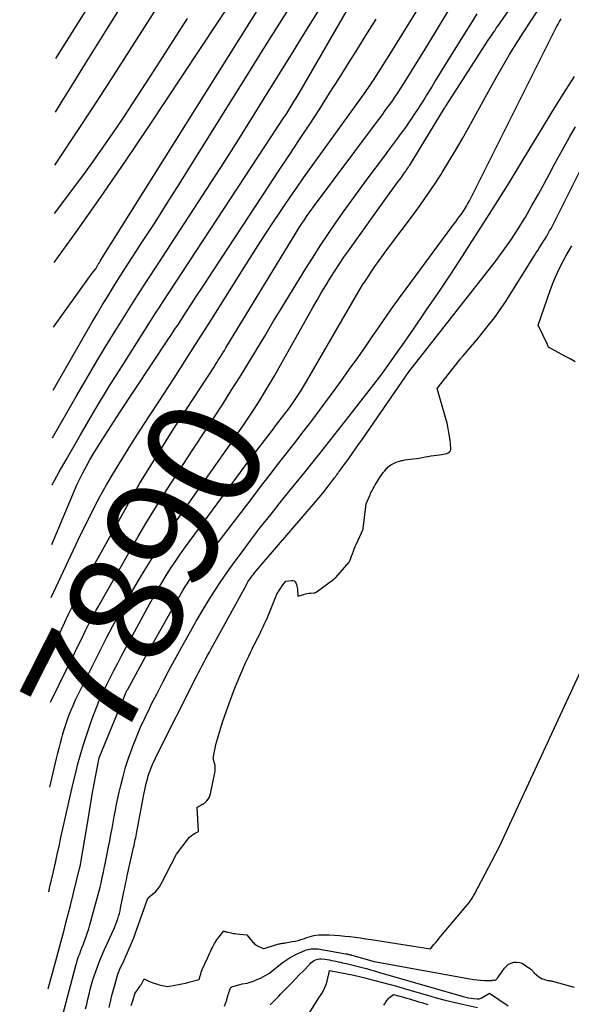
# Model space of a CAD drawing. Units: inches. Extents: x 2617441 to 2620375, y 1499134 to 1501949.
# Drawn here: x 2617462 to 2617532, y 1499616 to 1499740 of the extents above; entities that cross this region are included whole.
import ezdxf
from ezdxf.enums import TextEntityAlignment as Align

# ---------------------------------------------------------------- set-up
doc = ezdxf.new("R2010")
doc.units = ezdxf.units.IN
doc.header["$MEASUREMENT"] = 0
doc.layers.add('Tile_2735_11_NE_contour_2ft', color=140, linetype='Continuous')
doc.layers.add('Tile_2735_11_NE_contour_anno_2ft', color=97, linetype='Continuous')
doc.styles.add('Arial', font='arial.ttf')

msp = doc.modelspace()

# ---------------------------------------------------------------- linework, layer by layer
at = {"layer": 'Tile_2735_11_NE_contour_2ft'}
for points in [[(2617466.54, 1499735.44, 7864), (2617480.99, 1499758.44, 7864)], [(2617466.14, 1499687.63, 7878), (2617469.12, 1499692.85, 7878), (2617470.35, 1499694.98, 7878), (2617471.59, 1499697.09, 7878), (2617472.86, 1499699.19, 7878), (2617474.15, 1499701.29, 7878), (2617474.22, 1499701.4, 7878), (2617475.48, 1499703.42, 7878), (2617476.76, 1499705.44, 7878), (2617478.05, 1499707.45, 7878), (2617479.35, 1499709.45, 7878), (2617486.16, 1499719.88, 7878), (2617487.72, 1499722.29, 7878), (2617489.27, 1499724.72, 7878), (2617490.8, 1499727.15, 7878), (2617492.32, 1499729.6, 7878), (2617493.12, 1499730.9, 7878), (2617494.23, 1499732.7, 7878), (2617495.34, 1499734.49, 7878), (2617496.45, 1499736.29, 7878), (2617497.57, 1499738.08, 7878), (2617506.05, 1499751.7, 7878)], [(2617466.33, 1499709.73, 7872), (2617469.07, 1499713.53, 7872), (2617472.18, 1499717.93, 7872), (2617475.24, 1499722.37, 7872), (2617478.25, 1499726.85, 7872), (2617493.45, 1499749.81, 7872)], [(2617490.29, 1499689.35, 7890), (2617490.88, 1499690.23, 7890), (2617491.56, 1499691.26, 7890), (2617492.22, 1499692.29, 7890), (2617492.87, 1499693.33, 7890), (2617493.49, 1499694.38, 7890), (2617494.11, 1499695.45, 7890), (2617498.94, 1499704.05, 7890), (2617499.48, 1499704.98, 7890), (2617500.02, 1499705.91, 7890), (2617500.58, 1499706.84, 7890), (2617501.14, 1499707.75, 7890), (2617501.23, 1499707.89, 7890), (2617501.76, 1499708.73, 7890), (2617502.31, 1499709.56, 7890), (2617502.87, 1499710.38, 7890), (2617503.44, 1499711.2, 7890), (2617508.38, 1499718.1, 7890), (2617508.71, 1499718.56, 7890), (2617509.04, 1499719.02, 7890), (2617509.38, 1499719.47, 7890), (2617509.72, 1499719.93, 7890), (2617510.12, 1499720.46, 7890), (2617510.25, 1499720.65, 7890), (2617510.39, 1499720.84, 7890), (2617510.52, 1499721.03, 7890), (2617510.66, 1499721.22, 7890), (2617510.78, 1499721.41, 7890), (2617510.91, 1499721.61, 7890), (2617511.03, 1499721.81, 7890), (2617511.16, 1499722, 7890), (2617515.54, 1499729.17, 7890), (2617515.58, 1499729.24, 7890), (2617515.63, 1499729.31, 7890), (2617515.67, 1499729.38, 7890), (2617515.71, 1499729.45, 7890), (2617521.07, 1499737.76, 7890), (2617521.48, 1499738.35, 7890), (2617521.68, 1499738.65, 7890), (2617521.88, 1499738.94, 7890), (2617522.08, 1499739.24, 7890), (2617522.29, 1499739.53, 7890), (2617528.26, 1499748.12, 7890)], [(2617466.09, 1499681.71, 7880), (2617466.98, 1499683.35, 7880), (2617467.85, 1499684.88, 7880), (2617469.64, 1499688, 7880), (2617471.46, 1499691.1, 7880), (2617473.33, 1499694.17, 7880), (2617475.23, 1499697.22, 7880), (2617478.27, 1499702.01, 7880), (2617478.7, 1499702.69, 7880), (2617479.13, 1499703.36, 7880), (2617479.57, 1499704.03, 7880), (2617480, 1499704.7, 7880), (2617490.33, 1499720.42, 7880), (2617495.3, 1499727.99, 7880), (2617495.57, 1499728.39, 7880), (2617495.83, 1499728.8, 7880), (2617496.09, 1499729.21, 7880), (2617496.35, 1499729.62, 7880), (2617496.61, 1499730.04, 7880), (2617496.86, 1499730.45, 7880), (2617497.11, 1499730.87, 7880), (2617497.35, 1499731.29, 7880), (2617506.57, 1499747.24, 7880)], [(2617465.97, 1499667.52, 7884), (2617469.42, 1499674.87, 7884), (2617470.09, 1499676.26, 7884), (2617470.77, 1499677.64, 7884), (2617471.47, 1499679.01, 7884), (2617472.19, 1499680.37, 7884), (2617472.94, 1499681.72, 7884), (2617473.71, 1499683.05, 7884), (2617474.51, 1499684.37, 7884), (2617475.32, 1499685.67, 7884), (2617476.01, 1499686.75, 7884), (2617477.19, 1499688.58, 7884), (2617478.37, 1499690.42, 7884), (2617479.56, 1499692.25, 7884), (2617480.74, 1499694.08, 7884), (2617481.45, 1499695.17, 7884), (2617482.77, 1499697.21, 7884), (2617484.07, 1499699.25, 7884), (2617485.37, 1499701.3, 7884), (2617486.67, 1499703.35, 7884), (2617489.98, 1499708.64, 7884), (2617490.99, 1499710.23, 7884), (2617492, 1499711.81, 7884), (2617493.03, 1499713.39, 7884), (2617494.06, 1499714.97, 7884), (2617494.6, 1499715.77, 7884), (2617495.38, 1499716.93, 7884), (2617496.17, 1499718.09, 7884), (2617496.97, 1499719.24, 7884), (2617497.78, 1499720.38, 7884), (2617505.62, 1499731.28, 7884), (2617505.77, 1499731.48, 7884), (2617505.91, 1499731.69, 7884), (2617506.06, 1499731.9, 7884), (2617506.2, 1499732.11, 7884), (2617506.34, 1499732.32, 7884), (2617506.48, 1499732.53, 7884), (2617506.62, 1499732.75, 7884), (2617506.75, 1499732.96, 7884), (2617508.77, 1499736.17, 7884), (2617513.37, 1499743.59, 7884)], [(2617466.19, 1499693.65, 7876), (2617470.48, 1499701.12, 7876), (2617471.11, 1499702.2, 7876), (2617471.75, 1499703.28, 7876), (2617472.39, 1499704.35, 7876), (2617473.04, 1499705.41, 7876), (2617473.7, 1499706.47, 7876), (2617474.37, 1499707.53, 7876), (2617475.04, 1499708.59, 7876), (2617475.71, 1499709.64, 7876), (2617477.49, 1499712.37, 7876), (2617479.05, 1499714.79, 7876), (2617480.6, 1499717.22, 7876), (2617482.14, 1499719.65, 7876), (2617483.67, 1499722.09, 7876), (2617491.03, 1499733.91, 7876), (2617492.9, 1499736.89, 7876), (2617494.77, 1499739.87, 7876), (2617496.65, 1499742.84, 7876)], [(2617466.43, 1499722.01, 7868), (2617467.01, 1499722.87, 7868), (2617469.06, 1499725.97, 7868), (2617471.11, 1499729.08, 7868), (2617473.13, 1499732.21, 7868), (2617475.14, 1499735.34, 7868), (2617480.37, 1499743.56, 7868)], [(2617466.49, 1499728.69, 7866), (2617467.34, 1499730.05, 7866), (2617468.82, 1499732.43, 7866), (2617470.29, 1499734.8, 7866), (2617473.23, 1499739.51, 7866), (2617475.43, 1499743.04, 7866)], [(2617465.91, 1499660.34, 7886), (2617466.78, 1499662.38, 7886), (2617467.22, 1499663.4, 7886), (2617467.67, 1499664.41, 7886), (2617468.15, 1499665.41, 7886), (2617468.63, 1499666.41, 7886), (2617468.89, 1499666.92, 7886), (2617469.52, 1499668.17, 7886), (2617470.16, 1499669.41, 7886), (2617470.83, 1499670.64, 7886), (2617471.5, 1499671.86, 7886), (2617476.88, 1499681.48, 7886), (2617476.99, 1499681.67, 7886), (2617477.1, 1499681.87, 7886), (2617477.22, 1499682.06, 7886), (2617477.34, 1499682.25, 7886), (2617481.43, 1499688.8, 7886), (2617486.45, 1499696.51, 7886), (2617486.65, 1499696.81, 7886), (2617486.84, 1499697.12, 7886), (2617487.03, 1499697.42, 7886), (2617487.23, 1499697.73, 7886), (2617487.42, 1499698.04, 7886), (2617487.61, 1499698.34, 7886), (2617487.8, 1499698.65, 7886), (2617487.98, 1499698.96, 7886), (2617496.79, 1499713.42, 7886), (2617497.05, 1499713.85, 7886), (2617497.32, 1499714.27, 7886), (2617497.6, 1499714.69, 7886), (2617497.88, 1499715.11, 7886), (2617498.16, 1499715.52, 7886), (2617498.45, 1499715.94, 7886), (2617498.74, 1499716.34, 7886), (2617499.04, 1499716.75, 7886), (2617506.87, 1499727.21, 7886), (2617507.28, 1499727.76, 7886), (2617507.68, 1499728.31, 7886), (2617508.09, 1499728.87, 7886), (2617508.49, 1499729.42, 7886), (2617508.89, 1499729.98, 7886), (2617509.28, 1499730.55, 7886), (2617509.66, 1499731.12, 7886), (2617510.03, 1499731.69, 7886), (2617510.7, 1499732.74, 7886), (2617511.39, 1499733.84, 7886), (2617512.08, 1499734.95, 7886), (2617512.77, 1499736.06, 7886), (2617513.45, 1499737.17, 7886), (2617516, 1499741.41, 7886)], [(2617466.26, 1499701.56, 7874), (2617470.78, 1499707.92, 7874), (2617470.91, 1499708.09, 7874), (2617471.03, 1499708.26, 7874), (2617471.17, 1499708.43, 7874), (2617471.3, 1499708.6, 7874), (2617471.57, 1499708.94, 7874), (2617471.89, 1499709.5, 7874), (2617471.95, 1499709.6, 7874), (2617472.05, 1499709.74, 7874), (2617472.08, 1499709.8, 7874), (2617472.12, 1499709.86, 7874), (2617472.16, 1499709.92, 7874), (2617472.19, 1499709.98, 7874), (2617492.34, 1499742.1, 7874)], [(2617465.56, 1499618.19, 7894), (2617466.65, 1499622.21, 7894), (2617466.95, 1499623.29, 7894), (2617467.24, 1499624.37, 7894), (2617467.53, 1499625.44, 7894), (2617467.81, 1499626.52, 7894), (2617468.38, 1499628.68, 7894), (2617469.54, 1499633.36, 7894), (2617469.56, 1499633.45, 7894), (2617469.58, 1499633.54, 7894), (2617469.58, 1499633.56, 7894), (2617469.59, 1499633.57, 7894), (2617469.59, 1499633.59, 7894), (2617469.59, 1499633.6, 7894), (2617470.58, 1499639.27, 7894), (2617470.58, 1499639.29, 7894), (2617470.59, 1499639.31, 7894), (2617470.59, 1499639.34, 7894), (2617470.59, 1499639.36, 7894), (2617470.61, 1499639.44, 7894), (2617470.61, 1499639.47, 7894), (2617470.61, 1499639.49, 7894), (2617470.61, 1499639.51, 7894), (2617470.62, 1499639.53, 7894), (2617471.16, 1499642.92, 7894), (2617472.02, 1499647.31, 7894), (2617472.03, 1499647.37, 7894), (2617472.04, 1499647.42, 7894), (2617472.06, 1499647.47, 7894), (2617472.08, 1499647.52, 7894), (2617475.18, 1499655.1, 7894), (2617475.23, 1499655.2, 7894), (2617475.27, 1499655.3, 7894), (2617475.31, 1499655.4, 7894), (2617475.36, 1499655.5, 7894), (2617475.41, 1499655.6, 7894), (2617475.46, 1499655.69, 7894), (2617475.51, 1499655.79, 7894), (2617475.56, 1499655.89, 7894), (2617478.19, 1499660.67, 7894), (2617482.56, 1499668.38, 7894), (2617482.69, 1499668.6, 7894), (2617482.82, 1499668.82, 7894), (2617482.95, 1499669.04, 7894), (2617483.09, 1499669.25, 7894), (2617483.23, 1499669.46, 7894), (2617483.37, 1499669.67, 7894), (2617483.52, 1499669.88, 7894), (2617483.67, 1499670.08, 7894), (2617491.28, 1499680.04, 7894), (2617492.35, 1499681.44, 7894), (2617493.43, 1499682.83, 7894), (2617494.51, 1499684.22, 7894), (2617495.6, 1499685.6, 7894), (2617496.68, 1499686.99, 7894), (2617497.75, 1499688.38, 7894), (2617498.81, 1499689.79, 7894), (2617499.86, 1499691.2, 7894), (2617502.46, 1499694.74, 7894), (2617503.54, 1499696.23, 7894), (2617504.61, 1499697.72, 7894), (2617505.66, 1499699.23, 7894), (2617506.7, 1499700.74, 7894), (2617506.92, 1499701.06, 7894), (2617507.86, 1499702.42, 7894), (2617508.8, 1499703.76, 7894), (2617509.76, 1499705.1, 7894), (2617510.73, 1499706.43, 7894), (2617516.48, 1499714.22, 7894), (2617516.72, 1499714.54, 7894), (2617516.96, 1499714.87, 7894), (2617517.2, 1499715.19, 7894), (2617517.45, 1499715.52, 7894), (2617517.62, 1499715.75, 7894), (2617517.77, 1499715.96, 7894), (2617517.92, 1499716.17, 7894), (2617518.06, 1499716.39, 7894), (2617518.2, 1499716.61, 7894), (2617518.33, 1499716.83, 7894), (2617518.46, 1499717.06, 7894), (2617518.58, 1499717.29, 7894), (2617518.7, 1499717.52, 7894), (2617529.51, 1499739.07, 7894), (2617529.69, 1499739.41, 7894), (2617529.87, 1499739.75, 7894), (2617530.06, 1499740.09, 7894), (2617530.26, 1499740.42, 7894)], [(2617465.66, 1499630.43, 7892), (2617465.76, 1499630.87, 7892), (2617466.01, 1499631.93, 7892), (2617466.25, 1499633, 7892), (2617466.48, 1499634.06, 7892), (2617466.72, 1499635.12, 7892), (2617466.95, 1499636.19, 7892), (2617467.19, 1499637.25, 7892), (2617468.09, 1499641.35, 7892), (2617468.39, 1499642.65, 7892), (2617468.69, 1499643.95, 7892), (2617469.01, 1499645.25, 7892), (2617469.33, 1499646.55, 7892), (2617469.68, 1499647.84, 7892), (2617470.06, 1499649.12, 7892), (2617470.48, 1499650.39, 7892), (2617470.92, 1499651.65, 7892), (2617471.3, 1499652.68, 7892), (2617471.67, 1499653.65, 7892), (2617472.06, 1499654.6, 7892), (2617472.49, 1499655.54, 7892), (2617472.93, 1499656.48, 7892), (2617473.39, 1499657.4, 7892), (2617473.86, 1499658.32, 7892), (2617474.34, 1499659.24, 7892), (2617474.82, 1499660.15, 7892), (2617478.34, 1499666.66, 7892), (2617478.84, 1499667.57, 7892), (2617479.36, 1499668.48, 7892), (2617479.89, 1499669.38, 7892), (2617480.44, 1499670.27, 7892), (2617481, 1499671.15, 7892), (2617481.58, 1499672.02, 7892), (2617482.17, 1499672.88, 7892), (2617482.78, 1499673.73, 7892), (2617491.02, 1499684.92, 7892), (2617493.97, 1499688.76, 7892), (2617494.26, 1499689.14, 7892), (2617494.55, 1499689.52, 7892), (2617494.84, 1499689.9, 7892), (2617495.14, 1499690.27, 7892), (2617495.43, 1499690.65, 7892), (2617495.72, 1499691.03, 7892), (2617496, 1499691.42, 7892), (2617496.27, 1499691.81, 7892), (2617496.57, 1499692.23, 7892), (2617496.98, 1499692.84, 7892), (2617497.38, 1499693.46, 7892), (2617497.76, 1499694.09, 7892), (2617498.14, 1499694.72, 7892), (2617504.27, 1499705.3, 7892), (2617504.75, 1499706.1, 7892), (2617505.23, 1499706.9, 7892), (2617505.74, 1499707.68, 7892), (2617506.25, 1499708.46, 7892), (2617506.78, 1499709.23, 7892), (2617507.32, 1499709.99, 7892), (2617507.86, 1499710.75, 7892), (2617508.42, 1499711.5, 7892), (2617511.75, 1499715.93, 7892), (2617512.61, 1499717.12, 7892), (2617513.46, 1499718.32, 7892), (2617514.27, 1499719.54, 7892), (2617515.07, 1499720.77, 7892), (2617515.25, 1499721.06, 7892), (2617516.1, 1499722.45, 7892), (2617516.94, 1499723.86, 7892), (2617517.76, 1499725.27, 7892), (2617518.56, 1499726.7, 7892), (2617521.34, 1499731.75, 7892), (2617522.13, 1499733.16, 7892), (2617522.93, 1499734.55, 7892), (2617523.76, 1499735.93, 7892), (2617524.6, 1499737.3, 7892), (2617525.47, 1499738.66, 7892), (2617526.34, 1499740, 7892), (2617527.23, 1499741.34, 7892)], [(2617465.86, 1499654.34, 7888), (2617470.07, 1499662.91, 7888), (2617470.29, 1499663.34, 7888), (2617470.5, 1499663.77, 7888), (2617470.72, 1499664.21, 7888), (2617470.94, 1499664.64, 7888), (2617471.17, 1499665.06, 7888), (2617471.4, 1499665.49, 7888), (2617471.63, 1499665.91, 7888), (2617471.87, 1499666.33, 7888), (2617476.94, 1499675.18, 7888), (2617477.91, 1499676.84, 7888), (2617478.9, 1499678.49, 7888), (2617479.91, 1499680.13, 7888), (2617480.95, 1499681.75, 7888), (2617482, 1499683.36, 7888), (2617483.05, 1499684.98, 7888), (2617484.1, 1499686.59, 7888), (2617485.16, 1499688.2, 7888), (2617487.58, 1499691.89, 7888), (2617488.67, 1499693.59, 7888), (2617489.75, 1499695.29, 7888), (2617490.81, 1499697.01, 7888), (2617491.85, 1499698.73, 7888), (2617492.88, 1499700.46, 7888), (2617493.92, 1499702.19, 7888), (2617494.97, 1499703.91, 7888), (2617496.02, 1499705.63, 7888), (2617498.07, 1499708.96, 7888), (2617498.97, 1499710.41, 7888), (2617499.89, 1499711.85, 7888), (2617500.84, 1499713.27, 7888), (2617501.8, 1499714.68, 7888), (2617502.78, 1499716.08, 7888), (2617503.78, 1499717.47, 7888), (2617504.78, 1499718.84, 7888), (2617505.8, 1499720.22, 7888), (2617508.03, 1499723.18, 7888), (2617508.54, 1499723.87, 7888), (2617509.05, 1499724.55, 7888), (2617509.55, 1499725.24, 7888), (2617510.06, 1499725.93, 7888), (2617510.25, 1499726.19, 7888), (2617510.66, 1499726.75, 7888), (2617511.05, 1499727.32, 7888), (2617511.44, 1499727.88, 7888), (2617511.82, 1499728.46, 7888), (2617512.2, 1499729.03, 7888), (2617512.57, 1499729.61, 7888), (2617512.94, 1499730.2, 7888), (2617513.3, 1499730.78, 7888), (2617513.49, 1499731.08, 7888), (2617513.94, 1499731.82, 7888), (2617514.39, 1499732.56, 7888), (2617514.85, 1499733.29, 7888), (2617515.3, 1499734.03, 7888), (2617518.06, 1499738.5, 7888), (2617518.86, 1499739.78, 7888), (2617519.67, 1499741.07, 7888)], [(2617466.03, 1499674.19, 7882), (2617468.91, 1499681, 7882), (2617469.25, 1499681.78, 7882), (2617469.61, 1499682.55, 7882), (2617470, 1499683.32, 7882), (2617470.4, 1499684.07, 7882), (2617470.44, 1499684.15, 7882), (2617470.84, 1499684.86, 7882), (2617471.25, 1499685.56, 7882), (2617471.67, 1499686.25, 7882), (2617472.11, 1499686.94, 7882), (2617474.59, 1499690.79, 7882), (2617480.68, 1499699.98, 7882), (2617481.12, 1499700.64, 7882), (2617481.56, 1499701.31, 7882), (2617482, 1499701.97, 7882), (2617482.43, 1499702.64, 7882), (2617482.95, 1499703.44, 7882), (2617483.64, 1499704.51, 7882), (2617484.34, 1499705.58, 7882), (2617485.03, 1499706.64, 7882), (2617485.73, 1499707.71, 7882), (2617493.45, 1499719.42, 7882), (2617494.72, 1499721.36, 7882), (2617496, 1499723.29, 7882), (2617497.27, 1499725.22, 7882), (2617498.55, 1499727.16, 7882), (2617499.82, 1499729.1, 7882), (2617501.07, 1499731.05, 7882), (2617502.31, 1499733, 7882), (2617503.54, 1499734.97, 7882), (2617504.37, 1499736.29, 7882), (2617505.64, 1499738.35, 7882), (2617506.92, 1499740.41, 7882)], [(2617466.38, 1499715.91, 7870), (2617469.94, 1499720.67, 7870), (2617471.24, 1499722.45, 7870), (2617472.53, 1499724.25, 7870), (2617473.78, 1499726.07, 7870), (2617475.02, 1499727.91, 7870), (2617476.85, 1499730.69, 7870), (2617478.96, 1499733.94, 7870), (2617481.06, 1499737.2, 7870), (2617483.13, 1499740.47, 7870)], [(2617467.2, 1499614.14, 7896), (2617469.07, 1499621.12, 7896), (2617469.18, 1499621.5, 7896), (2617469.29, 1499621.88, 7896), (2617469.42, 1499622.26, 7896), (2617469.55, 1499622.63, 7896), (2617469.69, 1499623.01, 7896), (2617469.83, 1499623.38, 7896), (2617469.97, 1499623.75, 7896), (2617470.11, 1499624.12, 7896), (2617470.19, 1499624.33, 7896), (2617470.37, 1499624.8, 7896), (2617470.54, 1499625.28, 7896), (2617470.69, 1499625.76, 7896), (2617470.84, 1499626.25, 7896), (2617471.77, 1499629.62, 7896), (2617471.9, 1499630.09, 7896), (2617472.02, 1499630.55, 7896), (2617472.13, 1499631.03, 7896), (2617472.24, 1499631.5, 7896), (2617472.34, 1499631.97, 7896), (2617472.44, 1499632.44, 7896), (2617472.54, 1499632.92, 7896), (2617472.64, 1499633.39, 7896), (2617472.71, 1499633.73, 7896), (2617472.85, 1499634.38, 7896), (2617472.98, 1499635.02, 7896), (2617473.11, 1499635.67, 7896), (2617473.23, 1499636.32, 7896), (2617473.34, 1499636.87, 7896), (2617473.49, 1499637.63, 7896), (2617473.63, 1499638.4, 7896), (2617473.77, 1499639.17, 7896), (2617473.91, 1499639.93, 7896), (2617474.05, 1499640.7, 7896), (2617474.2, 1499641.47, 7896), (2617474.37, 1499642.23, 7896), (2617474.54, 1499642.99, 7896), (2617474.73, 1499643.81, 7896), (2617475.02, 1499644.97, 7896), (2617475.34, 1499646.12, 7896), (2617475.71, 1499647.26, 7896), (2617476.11, 1499648.39, 7896), (2617476.22, 1499648.67, 7896), (2617476.71, 1499649.93, 7896), (2617477.23, 1499651.18, 7896), (2617477.79, 1499652.41, 7896), (2617478.38, 1499653.62, 7896), (2617478.58, 1499654.02, 7896), (2617479.3, 1499655.43, 7896), (2617480.02, 1499656.83, 7896), (2617480.76, 1499658.22, 7896), (2617481.51, 1499659.61, 7896), (2617482.81, 1499661.96, 7896), (2617483.52, 1499663.24, 7896), (2617484.25, 1499664.52, 7896), (2617485, 1499665.79, 7896), (2617485.76, 1499667.06, 7896), (2617486.54, 1499668.3, 7896), (2617487.35, 1499669.54, 7896), (2617488.19, 1499670.75, 7896), (2617489.05, 1499671.94, 7896), (2617489.81, 1499672.98, 7896), (2617491.08, 1499674.68, 7896), (2617492.37, 1499676.36, 7896), (2617493.68, 1499678.03, 7896), (2617495, 1499679.68, 7896), (2617496.1, 1499681.02, 7896), (2617497.97, 1499683.34, 7896), (2617499.84, 1499685.67, 7896), (2617501.69, 1499688.01, 7896), (2617503.53, 1499690.36, 7896), (2617507.52, 1499695.49, 7896), (2617508.87, 1499697.38, 7896), (2617509.54, 1499698.33, 7896), (2617510.21, 1499699.28, 7896), (2617510.87, 1499700.24, 7896), (2617511.54, 1499701.19, 7896), (2617513.3, 1499703.76, 7896), (2617514.82, 1499706, 7896), (2617516.34, 1499708.26, 7896), (2617517.83, 1499710.54, 7896), (2617519.3, 1499712.82, 7896), (2617520.89, 1499715.31, 7896), (2617522.29, 1499717.52, 7896), (2617523.69, 1499719.75, 7896), (2617525.06, 1499721.99, 7896), (2617526.41, 1499724.24, 7896), (2617527.77, 1499726.49, 7896), (2617529.14, 1499728.73, 7896), (2617530.53, 1499730.96, 7896), (2617531.94, 1499733.17, 7896)], [(2617470.3, 1499615.66, 7898), (2617470.44, 1499616.28, 7898), (2617470.58, 1499616.89, 7898), (2617470.73, 1499617.51, 7898), (2617470.88, 1499618.12, 7898), (2617471.04, 1499618.73, 7898), (2617471.21, 1499619.34, 7898), (2617471.41, 1499619.93, 7898), (2617471.62, 1499620.53, 7898), (2617472.01, 1499621.56, 7898), (2617472.17, 1499621.97, 7898), (2617472.33, 1499622.37, 7898), (2617472.51, 1499622.77, 7898), (2617472.68, 1499623.17, 7898), (2617473.84, 1499625.7, 7898), (2617473.99, 1499626.02, 7898), (2617474.12, 1499626.34, 7898), (2617474.24, 1499626.67, 7898), (2617474.36, 1499627.01, 7898), (2617474.46, 1499627.34, 7898), (2617474.56, 1499627.68, 7898), (2617474.64, 1499628.02, 7898), (2617474.71, 1499628.36, 7898), (2617475.12, 1499630.43, 7898), (2617475.23, 1499630.94, 7898), (2617475.33, 1499631.44, 7898), (2617475.44, 1499631.94, 7898), (2617475.55, 1499632.44, 7898), (2617476.35, 1499636.02, 7898), (2617476.4, 1499636.26, 7898), (2617476.46, 1499636.51, 7898), (2617476.51, 1499636.75, 7898), (2617476.56, 1499637, 7898), (2617476.61, 1499637.24, 7898), (2617476.66, 1499637.49, 7898), (2617476.71, 1499637.73, 7898), (2617476.76, 1499637.98, 7898), (2617477.65, 1499642.69, 7898), (2617477.73, 1499643.08, 7898), (2617477.81, 1499643.48, 7898), (2617477.9, 1499643.87, 7898), (2617477.99, 1499644.25, 7898), (2617478.09, 1499644.64, 7898), (2617478.2, 1499645.02, 7898), (2617478.33, 1499645.4, 7898), (2617478.46, 1499645.78, 7898), (2617478.49, 1499645.85, 7898), (2617478.66, 1499646.26, 7898), (2617478.83, 1499646.67, 7898), (2617479.02, 1499647.07, 7898), (2617479.21, 1499647.47, 7898), (2617484.28, 1499657.54, 7898), (2617484.51, 1499657.99, 7898), (2617484.74, 1499658.43, 7898), (2617484.96, 1499658.87, 7898), (2617485.2, 1499659.31, 7898), (2617485.43, 1499659.75, 7898), (2617485.66, 1499660.19, 7898), (2617485.9, 1499660.63, 7898), (2617486.14, 1499661.06, 7898), (2617490.57, 1499669.13, 7898), (2617490.66, 1499669.3, 7898), (2617490.77, 1499669.48, 7898), (2617490.88, 1499669.64, 7898), (2617490.99, 1499669.81, 7898), (2617491.03, 1499669.87, 7898), (2617491.16, 1499670.06, 7898), (2617491.3, 1499670.25, 7898), (2617491.45, 1499670.43, 7898), (2617491.6, 1499670.61, 7898), (2617492.81, 1499672.03, 7898), (2617499.3, 1499679.58, 7898), (2617499.75, 1499680.11, 7898), (2617500.19, 1499680.65, 7898), (2617500.63, 1499681.2, 7898), (2617501.05, 1499681.75, 7898), (2617501.69, 1499682.59, 7898), (2617501.79, 1499682.73, 7898), (2617501.89, 1499682.87, 7898), (2617502, 1499683.01, 7898), (2617502.1, 1499683.15, 7898), (2617502.2, 1499683.29, 7898), (2617502.3, 1499683.43, 7898), (2617502.41, 1499683.57, 7898), (2617502.51, 1499683.71, 7898), (2617503.47, 1499685.04, 7898), (2617504.05, 1499685.84, 7898), (2617504.63, 1499686.65, 7898), (2617505.2, 1499687.46, 7898), (2617505.77, 1499688.28, 7898), (2617511.05, 1499695.96, 7898), (2617521.94, 1499709.83, 7898), (2617522.96, 1499711.18, 7898), (2617523.93, 1499712.56, 7898), (2617524.85, 1499713.97, 7898), (2617525.73, 1499715.42, 7898), (2617525.75, 1499715.45, 7898), (2617526.58, 1499716.9, 7898), (2617527.4, 1499718.36, 7898), (2617528.2, 1499719.83, 7898), (2617529, 1499721.3, 7898), (2617529.18, 1499721.64, 7898), (2617529.89, 1499722.94, 7898), (2617530.6, 1499724.24, 7898), (2617531.32, 1499725.53, 7898), (2617532.05, 1499726.81, 7898)], [(2617473.25, 1499615.86, 7900), (2617473.47, 1499616.77, 7900), (2617473.61, 1499617.36, 7900), (2617473.77, 1499617.96, 7900), (2617473.93, 1499618.55, 7900), (2617474.11, 1499619.14, 7900), (2617474.38, 1499620.05, 7900), (2617474.42, 1499620.18, 7900), (2617474.47, 1499620.32, 7900), (2617474.52, 1499620.45, 7900), (2617474.57, 1499620.58, 7900), (2617474.63, 1499620.71, 7900), (2617474.69, 1499620.85, 7900), (2617474.75, 1499620.98, 7900), (2617474.81, 1499621.11, 7900), (2617475.14, 1499621.82, 7900), (2617475.36, 1499622.3, 7900), (2617475.58, 1499622.79, 7900), (2617475.79, 1499623.27, 7900), (2617476, 1499623.76, 7900), (2617476.2, 1499624.25, 7900), (2617476.4, 1499624.74, 7900), (2617476.59, 1499625.24, 7900), (2617476.77, 1499625.73, 7900), (2617478.15, 1499629.61, 7900), (2617478.79, 1499630.15, 7900), (2617479.09, 1499630.43, 7900), (2617479.36, 1499630.73, 7900), (2617479.6, 1499631.07, 7900), (2617479.81, 1499631.42, 7900), (2617481.77, 1499635.18, 7900), (2617483.22, 1499637.11, 7900), (2617483.4, 1499637.31, 7900), (2617483.59, 1499637.5, 7900), (2617483.8, 1499637.65, 7900), (2617484.03, 1499637.79, 7900), (2617484.52, 1499638.04, 7900), (2617484.35, 1499641.1, 7900), (2617484.7, 1499641.28, 7900), (2617484.78, 1499641.32, 7900), (2617484.87, 1499641.37, 7900), (2617484.95, 1499641.41, 7900), (2617485.04, 1499641.45, 7900), (2617485.12, 1499641.49, 7900), (2617485.19, 1499641.54, 7900), (2617485.27, 1499641.59, 7900), (2617485.33, 1499641.65, 7900), (2617485.57, 1499641.9, 7900), (2617485.73, 1499642.09, 7900), (2617485.87, 1499642.3, 7900), (2617485.97, 1499642.54, 7900), (2617486.05, 1499642.78, 7900), (2617486.59, 1499645.4, 7900), (2617486.63, 1499645.71, 7900), (2617486.65, 1499646.02, 7900), (2617486.62, 1499646.33, 7900), (2617486.56, 1499646.64, 7900), (2617486.4, 1499647.26, 7900), (2617486.55, 1499648.12, 7900), (2617486.63, 1499648.54, 7900), (2617486.73, 1499648.97, 7900), (2617486.83, 1499649.39, 7900), (2617486.95, 1499649.81, 7900), (2617487.13, 1499650.4, 7900), (2617487.34, 1499651.11, 7900), (2617487.57, 1499651.82, 7900), (2617487.81, 1499652.52, 7900), (2617488.06, 1499653.23, 7900), (2617488.94, 1499655.65, 7900), (2617489.03, 1499655.87, 7900), (2617489.11, 1499656.08, 7900), (2617489.2, 1499656.3, 7900), (2617489.29, 1499656.52, 7900), (2617490.47, 1499659.27, 7900), (2617490.66, 1499659.71, 7900), (2617490.86, 1499660.14, 7900), (2617491.07, 1499660.57, 7900), (2617491.28, 1499661, 7900), (2617491.4, 1499661.25, 7900), (2617491.56, 1499661.55, 7900), (2617491.71, 1499661.85, 7900), (2617491.86, 1499662.15, 7900), (2617492.02, 1499662.45, 7900), (2617492.21, 1499662.82, 7900), (2617492.45, 1499663.31, 7900), (2617492.69, 1499663.8, 7900), (2617492.91, 1499664.3, 7900), (2617493.13, 1499664.8, 7900), (2617494.43, 1499667.93, 7900), (2617495.18, 1499669.11, 7900), (2617495.55, 1499669.58, 7900), (2617496.25, 1499669.67, 7900), (2617496.43, 1499669.66, 7900), (2617496.59, 1499669.6, 7900), (2617496.72, 1499669.49, 7900), (2617496.82, 1499669.35, 7900), (2617496.9, 1499669.16, 7900), (2617496.95, 1499668.96, 7900), (2617496.99, 1499668.76, 7900), (2617497.01, 1499668.56, 7900), (2617497.05, 1499667.7, 7900), (2617497.8, 1499667.91, 7900), (2617498.03, 1499667.96, 7900), (2617498.25, 1499668.01, 7900), (2617498.48, 1499668.05, 7900), (2617498.71, 1499668.07, 7900), (2617499.13, 1499668.11, 7900), (2617499.15, 1499668.12, 7900), (2617499.17, 1499668.12, 7900), (2617499.19, 1499668.12, 7900), (2617499.22, 1499668.13, 7900), (2617499.3, 1499668.14, 7900), (2617499.32, 1499668.15, 7900), (2617499.34, 1499668.16, 7900), (2617499.36, 1499668.17, 7900), (2617499.37, 1499668.18, 7900), (2617501.61, 1499669.83, 7900), (2617501.63, 1499669.85, 7900), (2617501.65, 1499669.86, 7900), (2617501.67, 1499669.88, 7900), (2617501.69, 1499669.9, 7900), (2617501.76, 1499669.96, 7900), (2617501.78, 1499669.98, 7900), (2617501.8, 1499669.99, 7900), (2617501.81, 1499670.01, 7900), (2617501.83, 1499670.03, 7900), (2617503.48, 1499671.94, 7900), (2617503.51, 1499671.98, 7900), (2617503.54, 1499672.02, 7900), (2617503.58, 1499672.07, 7900), (2617503.6, 1499672.12, 7900), (2617503.63, 1499672.17, 7900), (2617503.65, 1499672.21, 7900), (2617503.67, 1499672.26, 7900), (2617503.69, 1499672.31, 7900), (2617503.71, 1499672.36, 7900), (2617503.72, 1499672.4, 7900), (2617503.74, 1499672.45, 7900), (2617503.76, 1499672.5, 7900), (2617503.94, 1499673.03, 7900), (2617504.06, 1499673.34, 7900), (2617504.18, 1499673.65, 7900), (2617504.3, 1499673.96, 7900), (2617504.44, 1499674.26, 7900), (2617505.29, 1499676.13, 7900), (2617505.31, 1499676.21, 7900), (2617505.68, 1499679.32, 7900), (2617506.12, 1499680.37, 7900), (2617506.2, 1499680.55, 7900), (2617506.28, 1499680.73, 7900), (2617506.37, 1499680.9, 7900), (2617506.46, 1499681.08, 7900), (2617506.54, 1499681.23, 7900), (2617506.68, 1499681.47, 7900), (2617506.82, 1499681.72, 7900), (2617506.96, 1499681.96, 7900), (2617507.11, 1499682.19, 7900), (2617507.46, 1499682.74, 7900), (2617507.63, 1499683, 7900), (2617507.81, 1499683.25, 7900), (2617508.01, 1499683.49, 7900), (2617508.21, 1499683.72, 7900), (2617508.27, 1499683.79, 7900), (2617508.46, 1499683.97, 7900), (2617508.67, 1499684.14, 7900), (2617508.88, 1499684.29, 7900), (2617509.11, 1499684.42, 7900), (2617509.36, 1499684.54, 7900), (2617509.6, 1499684.63, 7900), (2617509.86, 1499684.71, 7900), (2617510.12, 1499684.77, 7900), (2617510.24, 1499684.79, 7900), (2617510.57, 1499684.85, 7900), (2617510.9, 1499684.9, 7900), (2617511.23, 1499684.95, 7900), (2617511.56, 1499684.99, 7900), (2617512, 1499685.04, 7900), (2617512.37, 1499685.09, 7900), (2617512.74, 1499685.15, 7900), (2617513.1, 1499685.22, 7900), (2617513.47, 1499685.29, 7900), (2617513.49, 1499685.29, 7900), (2617513.84, 1499685.36, 7900), (2617514.2, 1499685.42, 7900), (2617514.56, 1499685.47, 7900), (2617514.92, 1499685.51, 7900), (2617515.22, 1499685.54, 7900), (2617515.43, 1499685.58, 7900), (2617515.63, 1499685.62, 7900), (2617515.83, 1499685.68, 7900), (2617516.03, 1499685.75, 7900), (2617516.19, 1499685.86, 7900), (2617516.3, 1499685.99, 7900), (2617516.36, 1499686.15, 7900), (2617516.37, 1499686.34, 7900), (2617516.26, 1499687.36, 7900), (2617516.15, 1499688.07, 7900), (2617516.03, 1499688.79, 7900), (2617515.87, 1499689.49, 7900), (2617515.68, 1499690.19, 7900), (2617514.61, 1499693.83, 7900), (2617516.65, 1499696.43, 7900), (2617516.96, 1499696.82, 7900), (2617517.27, 1499697.2, 7900), (2617517.58, 1499697.58, 7900), (2617517.89, 1499697.96, 7900), (2617519.82, 1499700.24, 7900), (2617520.3, 1499700.82, 7900), (2617520.77, 1499701.4, 7900), (2617521.24, 1499701.99, 7900), (2617521.71, 1499702.58, 7900), (2617522.16, 1499703.18, 7900), (2617522.59, 1499703.79, 7900), (2617523.01, 1499704.41, 7900), (2617523.42, 1499705.04, 7900), (2617525.85, 1499708.93, 7900), (2617526.13, 1499709.38, 7900), (2617526.41, 1499709.83, 7900), (2617526.69, 1499710.28, 7900), (2617526.97, 1499710.72, 7900), (2617527.08, 1499710.9, 7900), (2617527.31, 1499711.26, 7900), (2617527.53, 1499711.61, 7900), (2617527.76, 1499711.97, 7900), (2617527.99, 1499712.33, 7900), (2617528.04, 1499712.41, 7900), (2617528.24, 1499712.73, 7900), (2617528.44, 1499713.05, 7900), (2617528.63, 1499713.37, 7900), (2617528.81, 1499713.7, 7900), (2617529, 1499714.03, 7900), (2617529.17, 1499714.37, 7900), (2617529.35, 1499714.7, 7900), (2617529.52, 1499715.04, 7900), (2617534.38, 1499724.75, 7900)], [(2617532.03, 1499697.21, 7902), (2617531.39, 1499697.57, 7902), (2617530.74, 1499697.91, 7902), (2617528.65, 1499699.04, 7902), (2617528.61, 1499699.16, 7902), (2617528.59, 1499699.22, 7902), (2617528.57, 1499699.28, 7902), (2617528.54, 1499699.34, 7902), (2617528.52, 1499699.4, 7902), (2617527.36, 1499701.85, 7902), (2617528.88, 1499706.22, 7902), (2617529.16, 1499706.98, 7902), (2617529.47, 1499707.72, 7902), (2617529.8, 1499708.46, 7902), (2617530.15, 1499709.18, 7902), (2617530.89, 1499710.62, 7902), (2617531.62, 1499711.82, 7902)], [(2617468.24, 1499652.72, 7890), (2617468.44, 1499653.23, 7890), (2617468.73, 1499653.92, 7890), (2617469.03, 1499654.6, 7890), (2617469.35, 1499655.27, 7890), (2617470.7, 1499657.99, 7890), (2617471.45, 1499659.5, 7890), (2617472.21, 1499661.01, 7890), (2617472.99, 1499662.51, 7890), (2617473.77, 1499664.01, 7890), (2617474.57, 1499665.49, 7890), (2617475.39, 1499666.97, 7890), (2617476.24, 1499668.43, 7890), (2617477.1, 1499669.88, 7890), (2617477.81, 1499671.05, 7890), (2617479.06, 1499673.07, 7890), (2617480.34, 1499675.07, 7890), (2617481.66, 1499677.04, 7890), (2617483, 1499678.99, 7890), (2617488.8, 1499687.2, 7890), (2617489.5, 1499688.21, 7890), (2617490.19, 1499689.22, 7890), (2617490.29, 1499689.35, 7890)], [(2617476.04, 1499616.11, 7902), (2617476.33, 1499616.95, 7902), (2617476.35, 1499617.03, 7902), (2617476.38, 1499617.12, 7902), (2617476.4, 1499617.2, 7902), (2617476.43, 1499617.28, 7902), (2617476.46, 1499617.41, 7902), (2617476.46, 1499617.43, 7902), (2617476.47, 1499617.45, 7902), (2617476.48, 1499617.47, 7902), (2617476.49, 1499617.49, 7902), (2617476.52, 1499617.58, 7902), (2617476.53, 1499617.6, 7902), (2617476.54, 1499617.62, 7902), (2617476.55, 1499617.64, 7902), (2617476.56, 1499617.66, 7902), (2617477.13, 1499618.5, 7902), (2617477.23, 1499618.65, 7902), (2617477.33, 1499618.8, 7902), (2617477.42, 1499618.96, 7902), (2617477.5, 1499619.12, 7902), (2617477.67, 1499619.45, 7902), (2617478.08, 1499619.26, 7902), (2617478.28, 1499619.17, 7902), (2617478.49, 1499619.09, 7902), (2617478.7, 1499619.01, 7902), (2617478.91, 1499618.93, 7902), (2617479.36, 1499618.79, 7902), (2617479.57, 1499618.72, 7902), (2617479.78, 1499618.67, 7902), (2617480, 1499618.62, 7902), (2617480.21, 1499618.58, 7902), (2617480.65, 1499618.51, 7902), (2617481.55, 1499618.65, 7902), (2617482, 1499618.73, 7902), (2617482.45, 1499618.81, 7902), (2617482.89, 1499618.91, 7902), (2617483.33, 1499619.03, 7902), (2617484.63, 1499619.38, 7902), (2617484.74, 1499619.83, 7902), (2617484.81, 1499620.06, 7902), (2617484.88, 1499620.28, 7902), (2617484.96, 1499620.5, 7902), (2617485.05, 1499620.72, 7902), (2617485.65, 1499622.07, 7902), (2617485.78, 1499622.36, 7902), (2617485.91, 1499622.64, 7902), (2617486.05, 1499622.92, 7902), (2617486.19, 1499623.2, 7902), (2617486.29, 1499623.39, 7902), (2617486.38, 1499623.57, 7902), (2617486.47, 1499623.75, 7902), (2617486.57, 1499623.92, 7902), (2617486.67, 1499624.1, 7902), (2617486.78, 1499624.27, 7902), (2617486.89, 1499624.44, 7902), (2617487.01, 1499624.6, 7902), (2617487.13, 1499624.76, 7902), (2617487.71, 1499625.49, 7902), (2617487.86, 1499625.44, 7902), (2617487.94, 1499625.42, 7902), (2617488.02, 1499625.39, 7902), (2617488.09, 1499625.37, 7902), (2617488.17, 1499625.35, 7902), (2617488.45, 1499625.28, 7902), (2617488.67, 1499625.24, 7902), (2617488.89, 1499625.19, 7902), (2617489.12, 1499625.16, 7902), (2617489.34, 1499625.13, 7902), (2617490.63, 1499624.99, 7902), (2617491.13, 1499624.37, 7902), (2617491.24, 1499624.25, 7902), (2617491.34, 1499624.14, 7902), (2617491.45, 1499624.03, 7902), (2617491.56, 1499623.92, 7902), (2617491.7, 1499623.78, 7902), (2617491.74, 1499623.74, 7902), (2617491.79, 1499623.71, 7902), (2617491.83, 1499623.68, 7902), (2617491.88, 1499623.66, 7902), (2617492.68, 1499623.29, 7902), (2617492.73, 1499623.29, 7902), (2617492.81, 1499623.29, 7902), (2617493.17, 1499623.41, 7902), (2617494.53, 1499623.82, 7902), (2617494.65, 1499623.86, 7902), (2617494.77, 1499623.88, 7902), (2617494.89, 1499623.9, 7902), (2617495.01, 1499623.92, 7902), (2617495.13, 1499623.94, 7902), (2617495.26, 1499623.95, 7902), (2617495.38, 1499623.97, 7902), (2617495.5, 1499623.99, 7902), (2617496.36, 1499624.15, 7902), (2617496.72, 1499624.22, 7902), (2617497.08, 1499624.3, 7902), (2617497.43, 1499624.4, 7902), (2617497.78, 1499624.52, 7902), (2617497.88, 1499624.55, 7902), (2617498.18, 1499624.65, 7902), (2617498.48, 1499624.74, 7902), (2617498.78, 1499624.82, 7902), (2617499.08, 1499624.9, 7902), (2617499.38, 1499624.96, 7902), (2617499.69, 1499625.01, 7902), (2617500, 1499625.02, 7902), (2617500.31, 1499625.02, 7902), (2617501, 1499624.99, 7902), (2617501.66, 1499624.95, 7902), (2617502.31, 1499624.91, 7902), (2617502.97, 1499624.85, 7902), (2617503.62, 1499624.78, 7902), (2617503.64, 1499624.78, 7902), (2617504.3, 1499624.7, 7902), (2617504.96, 1499624.61, 7902), (2617505.63, 1499624.52, 7902), (2617506.29, 1499624.42, 7902), (2617513.8, 1499623.24, 7902), (2617514.22, 1499623.78, 7902), (2617514.44, 1499624.04, 7902), (2617514.65, 1499624.31, 7902), (2617514.87, 1499624.57, 7902), (2617515.09, 1499624.84, 7902), (2617518.3, 1499628.61, 7902), (2617518.5, 1499628.86, 7902), (2617518.69, 1499629.11, 7902), (2617518.87, 1499629.37, 7902), (2617519.04, 1499629.63, 7902), (2617519.22, 1499629.92, 7902), (2617519.29, 1499630.04, 7902), (2617519.36, 1499630.17, 7902), (2617519.43, 1499630.3, 7902), (2617519.49, 1499630.43, 7902), (2617519.55, 1499630.56, 7902), (2617519.61, 1499630.69, 7902), (2617519.67, 1499630.82, 7902), (2617519.74, 1499630.94, 7902), (2617522.49, 1499636.14, 7902), (2617542.83, 1499680.01, 7902)], [(2617467.38, 1499650.15, 7890), (2617467.47, 1499650.48, 7890), (2617467.67, 1499651.13, 7890), (2617467.88, 1499651.76, 7890), (2617468.11, 1499652.39, 7890), (2617468.16, 1499652.53, 7890), (2617468.24, 1499652.72, 7890)], [(2617465.77, 1499643.62, 7890), (2617466.63, 1499647.23, 7890), (2617466.79, 1499647.88, 7890), (2617466.95, 1499648.54, 7890), (2617467.12, 1499649.19, 7890), (2617467.29, 1499649.84, 7890), (2617467.38, 1499650.15, 7890)], [(2617487.83, 1499616, 7904), (2617487.94, 1499616.35, 7904), (2617488.06, 1499616.69, 7904), (2617488.29, 1499617.47, 7904), (2617488.32, 1499617.55, 7904), (2617488.35, 1499617.64, 7904), (2617488.37, 1499617.73, 7904), (2617488.4, 1499617.82, 7904), (2617488.43, 1499617.91, 7904), (2617488.46, 1499618, 7904), (2617488.49, 1499618.09, 7904), (2617488.52, 1499618.18, 7904), (2617488.6, 1499618.37, 7904), (2617488.68, 1499618.42, 7904), (2617488.74, 1499618.45, 7904), (2617490.04, 1499618.82, 7904), (2617490.68, 1499618.91, 7904), (2617490.78, 1499618.95, 7904), (2617491.17, 1499619.08, 7904), (2617491.36, 1499619.14, 7904), (2617491.54, 1499619.21, 7904), (2617491.72, 1499619.28, 7904), (2617491.9, 1499619.36, 7904), (2617492.34, 1499619.55, 7904), (2617492.73, 1499619.74, 7904), (2617493.11, 1499619.95, 7904), (2617493.47, 1499620.19, 7904), (2617493.81, 1499620.45, 7904), (2617494.83, 1499621.27, 7904), (2617495.07, 1499621.46, 7904), (2617495.32, 1499621.64, 7904), (2617495.57, 1499621.81, 7904), (2617495.83, 1499621.98, 7904), (2617496.09, 1499622.14, 7904), (2617496.36, 1499622.29, 7904), (2617496.63, 1499622.43, 7904), (2617496.91, 1499622.56, 7904), (2617497.96, 1499623.03, 7904), (2617498.15, 1499623.1, 7904), (2617498.35, 1499623.16, 7904), (2617498.55, 1499623.21, 7904), (2617498.75, 1499623.24, 7904), (2617498.96, 1499623.25, 7904), (2617499.16, 1499623.26, 7904), (2617499.37, 1499623.24, 7904), (2617499.57, 1499623.22, 7904), (2617503.09, 1499622.63, 7904), (2617503.11, 1499622.63, 7904), (2617503.13, 1499622.63, 7904), (2617503.14, 1499622.62, 7904), (2617503.16, 1499622.62, 7904), (2617503.23, 1499622.6, 7904), (2617503.24, 1499622.6, 7904), (2617503.26, 1499622.6, 7904), (2617503.28, 1499622.59, 7904), (2617503.29, 1499622.59, 7904), (2617503.38, 1499622.57, 7904), (2617503.44, 1499622.56, 7904), (2617503.5, 1499622.54, 7904), (2617503.56, 1499622.53, 7904), (2617503.62, 1499622.51, 7904), (2617503.68, 1499622.49, 7904), (2617503.74, 1499622.48, 7904), (2617503.8, 1499622.46, 7904), (2617503.86, 1499622.44, 7904), (2617506.68, 1499621.63, 7904), (2617518.73, 1499619.46, 7904), (2617519.19, 1499619.38, 7904), (2617519.65, 1499619.32, 7904), (2617520.11, 1499619.29, 7904), (2617520.58, 1499619.26, 7904), (2617521.41, 1499619.23, 7904), (2617521.46, 1499619.23, 7904), (2617521.5, 1499619.24, 7904), (2617521.55, 1499619.26, 7904), (2617521.59, 1499619.28, 7904), (2617521.68, 1499619.33, 7904), (2617521.79, 1499619.29, 7904), (2617521.84, 1499619.28, 7904), (2617521.89, 1499619.28, 7904), (2617521.94, 1499619.29, 7904), (2617521.98, 1499619.32, 7904), (2617522.02, 1499619.34, 7904), (2617522.09, 1499619.39, 7904), (2617522.15, 1499619.44, 7904), (2617522.2, 1499619.5, 7904), (2617522.25, 1499619.56, 7904), (2617523.11, 1499620.79, 7904), (2617523.35, 1499621.06, 7904), (2617523.63, 1499621.29, 7904), (2617523.94, 1499621.44, 7904), (2617524.29, 1499621.55, 7904), (2617524.65, 1499621.57, 7904), (2617525, 1499621.53, 7904), (2617525.33, 1499621.42, 7904), (2617525.65, 1499621.24, 7904), (2617526.43, 1499620.69, 7904), (2617526.49, 1499620.64, 7904), (2617526.55, 1499620.59, 7904), (2617526.6, 1499620.53, 7904), (2617526.65, 1499620.46, 7904), (2617526.69, 1499620.4, 7904), (2617526.75, 1499620.34, 7904), (2617526.8, 1499620.28, 7904), (2617526.86, 1499620.23, 7904), (2617527.46, 1499619.73, 7904), (2617527.65, 1499619.59, 7904), (2617527.85, 1499619.48, 7904), (2617528.06, 1499619.4, 7904), (2617528.28, 1499619.33, 7904), (2617528.6, 1499619.27, 7904), (2617528.67, 1499619.25, 7904), (2617528.74, 1499619.24, 7904), (2617528.81, 1499619.23, 7904), (2617528.88, 1499619.22, 7904), (2617528.95, 1499619.21, 7904), (2617529.02, 1499619.19, 7904), (2617529.09, 1499619.18, 7904), (2617529.16, 1499619.16, 7904), (2617531.9, 1499618.4, 7904)], [(2617493.56, 1499616.2, 7906), (2617493.77, 1499616.39, 7906), (2617493.89, 1499616.51, 7906), (2617494.16, 1499616.77, 7906), (2617494.42, 1499617.02, 7906), (2617494.67, 1499617.28, 7906), (2617494.93, 1499617.55, 7906), (2617495.71, 1499618.36, 7906), (2617496.24, 1499618.9, 7906), (2617496.76, 1499619.44, 7906), (2617497.28, 1499619.99, 7906), (2617497.8, 1499620.53, 7906), (2617498.55, 1499621.31, 7906), (2617498.7, 1499621.46, 7906), (2617498.86, 1499621.59, 7906), (2617499.03, 1499621.71, 7906), (2617499.22, 1499621.81, 7906), (2617499.41, 1499621.88, 7906), (2617499.6, 1499621.94, 7906), (2617499.81, 1499621.96, 7906), (2617500.01, 1499621.96, 7906), (2617500.47, 1499621.92, 7906), (2617500.75, 1499621.88, 7906), (2617501.04, 1499621.84, 7906), (2617501.32, 1499621.79, 7906), (2617501.6, 1499621.73, 7906), (2617501.87, 1499621.67, 7906), (2617502.15, 1499621.6, 7906), (2617502.43, 1499621.54, 7906), (2617502.71, 1499621.47, 7906), (2617503.16, 1499621.38, 7906), (2617503.66, 1499621.26, 7906), (2617504.16, 1499621.15, 7906), (2617504.66, 1499621.02, 7906), (2617505.16, 1499620.9, 7906), (2617505.19, 1499620.89, 7906), (2617505.7, 1499620.75, 7906), (2617506.22, 1499620.61, 7906), (2617506.73, 1499620.47, 7906), (2617507.24, 1499620.32, 7906), (2617517.89, 1499617.23, 7906), (2617518.23, 1499617.15, 7906), (2617518.56, 1499617.07, 7906), (2617518.9, 1499617.01, 7906), (2617519.24, 1499616.97, 7906), (2617519.65, 1499616.93, 7906), (2617519.78, 1499616.93, 7906), (2617519.91, 1499616.94, 7906), (2617520.04, 1499616.98, 7906), (2617520.16, 1499617.03, 7906), (2617521.22, 1499617.64, 7906), (2617523.56, 1499616.06, 7906)], [(2617497.97, 1499614.3, 7908), (2617499.64, 1499616.92, 7908), (2617500.09, 1499617.63, 7908), (2617500.29, 1499618, 7908), (2617500.48, 1499618.37, 7908), (2617500.62, 1499618.76, 7908), (2617500.74, 1499619.16, 7908), (2617501.07, 1499620.46, 7908), (2617501.06, 1499620.53, 7908), (2617504.12, 1499619.91, 7908), (2617504.47, 1499619.83, 7908), (2617504.82, 1499619.76, 7908), (2617505.17, 1499619.67, 7908), (2617505.52, 1499619.59, 7908), (2617506.76, 1499619.26, 7908), (2617507.72, 1499619.01, 7908), (2617508.69, 1499618.75, 7908), (2617509.65, 1499618.48, 7908), (2617510.61, 1499618.21, 7908), (2617513.42, 1499617.39, 7908), (2617514.51, 1499617.08, 7908), (2617515.62, 1499616.79, 7908), (2617516.72, 1499616.51, 7908), (2617517.84, 1499616.25, 7908), (2617519.71, 1499615.83, 7908)], [(2617507.91, 1499616.15, 7910), (2617507.98, 1499616.26, 7910), (2617508.06, 1499616.37, 7910), (2617508.13, 1499616.49, 7910), (2617508.2, 1499616.6, 7910), (2617508.27, 1499616.71, 7910), (2617508.35, 1499616.82, 7910), (2617508.43, 1499616.92, 7910), (2617508.52, 1499617.01, 7910), (2617508.62, 1499617.09, 7910), (2617509.14, 1499617.49, 7910), (2617510.37, 1499617.14, 7910), (2617510.76, 1499617.03, 7910), (2617511.14, 1499616.92, 7910), (2617511.53, 1499616.81, 7910), (2617511.92, 1499616.7, 7910), (2617512.31, 1499616.58, 7910), (2617512.69, 1499616.47, 7910), (2617513.08, 1499616.36, 7910), (2617513.47, 1499616.24, 7910)]]:
    msp.add_polyline3d(points, dxfattribs=at)

# ---------------------------------------------------------------- texts
at = {"layer": 'Tile_2735_11_NE_contour_anno_2ft', "color": 18, "style": 'Arial'}
msp.add_text('7890', height=14.4, rotation=63.1954, dxfattribs=at).set_placement((2617477.81, 1499671.05), align=Align.MIDDLE_CENTER)

doc.saveas('drawing.dxf')
